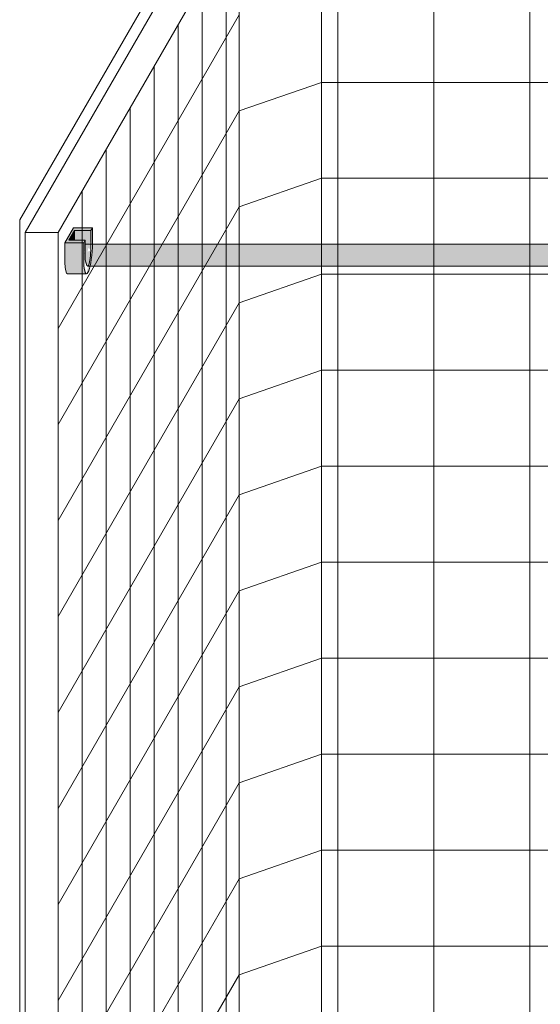
# Model space of a CAD drawing. Units: inches. Extents: x 2 to 891, y -14 to 291.
# Drawn here: x 295 to 319, y 222 to 267 of the extents above; entities that cross this region are included whole.
import ezdxf

# ---------------------------------------------------------------- set-up
doc = ezdxf.new("R2010")
doc.units = ezdxf.units.IN
doc.header["$LTSCALE"] = 0.375
doc.header["$MEASUREMENT"] = 0
doc.header["$PDMODE"] = 35
doc.header["$PDSIZE"] = -1.5
doc.layers.add('FILL1', color=254, linetype='Continuous')
doc.layers.add('OBJECT', color=7, linetype='Continuous', lineweight=0)

# ---------------------------------------------------------------- blocks, each defined once
blk = doc.blocks.new('*U79')
at = {"layer": 'FILL1', "lineweight": 0}
for points in [[(0.6974992905671229, 0.2081054382793468), (1.562499290567246, 0.20810543827929), (1.489999290567425, 0.08253175473089414), (0.7449992905671934, 0.08253175473078045), (0.4949992905671934, -0.3504809471615999), (1.239999290567368, -0.3504809471614863), (1.167499290567207, -0.4760546307103368), (0.3024992905671979, -0.4760546307103368)], [(0.7449992905673071, 0.08253175473066676), (0.7449992905673639, -0.3504809471615999), (0.4949992905671365, -0.3504809471616568)]]:
    blk.add_hatch(color=256, dxfattribs=at).paths.add_polyline_path(points)
h = blk.add_hatch(color=256, dxfattribs=at)
edge = h.paths.add_edge_path()
edge.add_line((0.7449992905673071, 0.08253175473078045), (1.489999290567312, 0.08253175473078045))
edge.add_line((1.489999290567312, 0.08253175473078045), (1.489999290567198, -0.8194682452690358))
edge.add_ellipse((1.327843572868574, -0.1802114829591801), major_axis=(-0.02244605683905071, 1.355858760525453), ratio=0.1268726989666666, start_angle=142.1437218393606, end_angle=241.7494854360482, ccw=False)
edge.add_line((1.2399992905668, -1.252480947161018), (1.239999290567255, -0.3504809471614863))
edge.add_line((1.239999290567255, -0.3504809471614863), (0.7449992905673071, -0.3504809471615999))
edge.add_line((0.7449992905673071, -0.3504809471615999), (0.7449992905673071, 0.08253175473078045))
h = blk.add_hatch(color=256, dxfattribs=at)
edge = h.paths.add_edge_path()
edge.add_line((1.167499290567264, -0.4760546307105642), (1.239999290567198, -0.3504809471614863))
edge.add_line((1.239999290567198, -0.3504809471614863), (1.239999290566971, -1.252480947161359))
edge.add_ellipse((1.327843572868574, -0.1802114829591801), major_axis=(-0.02244605683905071, 1.355858760525453), ratio=0.1268726989666666, start_angle=142.1437218393606, end_angle=241.7494854360482)
edge.add_line((1.489999290567198, -0.819468245270059), (1.489999290567255, 0.0825317547307236))
edge.add_line((1.489999290567255, 0.0825317547307236), (1.562499290567246, 0.2081054382794036))
edge.add_line((1.562499290567246, 0.2081054382794036), (1.562499290567246, -0.6938945617200716))
edge.add_ellipse((1.366095035374087, -0.8261874558205591), major_axis=(0.07376406136943538, 1.062350474339982), ratio=0.1770470960150022, start_angle=180.0000000001009, end_angle=277.85729825841, ccw=False)
edge.add_ellipse((1.366095035374087, -0.8261874558205591), major_axis=(0.07376406136943538, 1.062350474339982), ratio=0.1770470960150022, start_angle=121.9988928852199, end_angle=180.0000000001009, ccw=False)
edge.add_line((1.167499290567264, -1.378054630708903), (1.167499290567264, -0.4760546307105642))
h = blk.add_hatch(color=256, dxfattribs=at)
edge = h.paths.add_edge_path()
edge.add_line((0.3024992905672548, -0.4760546307103368), (1.167499290567207, -0.4760546307103368))
edge.add_line((1.167499290567207, -0.4760546307103368), (1.167499290567207, -1.378054630708334))
edge.add_ellipse((1.366095035374087, -0.8261874558205591), major_axis=(0.07376406136943538, 1.062350474339982), ratio=0.1770470960150022, start_angle=121.9988928852199, end_angle=180.0000000001009)
edge.add_line((1.292330974004926, -1.88853793016051), (0.4273309740050877, -1.888537930160624))
edge.add_ellipse((0.5010950353740782, -0.8261874558205591), major_axis=(0.07376406136943538, 1.062350474339982), ratio=0.1770470960150022, start_angle=121.9988928852199, end_angle=180.0000000001009, ccw=False)
edge.add_line((0.3024992905671979, -1.378054630709357), (0.3024992905672548, -0.4760546307103368))
at = {"lineweight": 0}
for p, q in [((0.3024992905672548, -0.4760546307103368), (0.6974992905671797, 0.20810543827929)), ((0.7449992905672502, 0.08253175473078045), (0.4949992905671365, -0.3504809471616568)), ((1.562499290567246, 0.20810543827929), (0.6974992905672366, 0.20810543827929)), ((1.489999290567312, 0.08253175473083729), (0.7449992905672502, 0.08253175473078045)), ((0.7449992905672502, 0.08253175473078045), (0.7449992905673071, -0.3504809471615999)), ((1.562499290567189, 0.20810543827929), (1.489999290567425, 0.08253175473083729)), ((1.489999290567312, 0.08253175473083729), (1.489999290567141, -0.8194682452695474)), ((1.562499290567246, -0.6938945617207537), (1.562499290567246, 0.20810543827929)), ((1.239999290567312, -0.3504809471614863), (0.4949992905671365, -0.3504809471616568)), ((1.239999290567312, -0.3504809471614294), (1.167499290567264, -0.4760546307103368)), ((1.239999290566857, -1.252480947162155), (1.239999290567312, -0.3504809471615431)), ((1.167499290567264, -0.4760546307103368), (0.3024992905672548, -0.4760546307103368)), ((0.3024992905672548, -0.4760546307103368), (0.3024992905672548, -1.378054630709016)), ((1.167499290567264, -1.378054630709016), (1.167499290567264, -0.4760546307103368)), ((1.292330974004642, -1.888537930160567), (0.4273309740046329, -1.888537930160567))]:
    blk.add_line(p, q, dxfattribs=at)
at = {"lineweight": 0, "extrusion": (0, 0, -1)}
for centre, major_axis, ratio, start_param, end_param in [((1.366095035374087, -0.8261874558205591), (0.07376406136943538, 1.062350474339982), 0.1770470960150022, 1.433660601874426, 4.153902942544615), ((1.327843572868574, -0.1802114829591801), (-0.02244605683905069, 1.355858760525451), 0.1268726989666666, 2.063860821318466, 3.802309350043774), ((0.5010950353740782, -0.8261874558205591), (0.07376406136943538, 1.062350474339982), 0.1770470960150022, 3.117007443051793, 4.153902942544615)]:
    blk.add_ellipse(centre, major_axis=major_axis, ratio=ratio, start_param=start_param, end_param=end_param, dxfattribs=at)
at = {"layer": 'Defpoints', "lineweight": 0}
for p in [(0.4999992905671888, -0.460012526376147), (1.239999290567198, -0.5360702434846303), (1.350289629707618, -1.53607024348463)]:
    blk.add_point(p, dxfattribs=at)
blk = doc.blocks.new('ACX ROD 35.5-ISO')
at = {"layer": 'FILL1', "lineweight": 0}
h = blk.add_hatch(color=256, dxfattribs=at)
edge = h.paths.add_edge_path()
edge.add_line((-0.1102903391405334, 1), (-0.1102903391407608, 0.2835892963224751))
edge.add_ellipse((-0.0224460568390441, 1.35585876052545), major_axis=(-0.02224071279713642, 1.355863098210095), ratio=0.1266807240268036, start_angle=142.1447701727053, end_angle=180.0685033930604)
edge.add_line((0, 0), (75.29942003115201, 2.842170943040401e-11))
edge.add_ellipse((75.32186608799105, 1.355858760553872), major_axis=(0.01841453155965029, 1.35631068706158), ratio=0.1230063243184317, start_angle=178.6134733935866, end_angle=217.8562253281262)
edge.add_line((75.40971037029277, 0.2835892963509536), (75.40971037029243, 1.000000000028422))
edge.add_line((75.40971037029243, 1.000000000028422), (-0.1102903391405334, 1))
at = {"lineweight": 0}
for p, q in [((-0.1102903391405334, 1), (75.40971037029243, 1.000000000028422)), ((75.29942003115201, 2.842170943040401e-11), (-1.13686837721616e-13, 0))]:
    blk.add_line(p, q, dxfattribs=at)
blk.add_lwpolyline([(-0.1102903391407608, 0.2835892963224751), (-0.1102903391405334, 1)], dxfattribs=at)
at = {"lineweight": 0, "extrusion": (0, 0, -1)}
blk.add_ellipse((-0.0224460568390441, 1.35585876052545), major_axis=(-0.02224071279713642, 1.355863098210095), ratio=0.1266807240268036, start_param=3.140397043832101, end_param=3.802291053175249, dxfattribs=at)

msp = doc.modelspace()

# ---------------------------------------------------------------- linework, layer by layer
at = {"layer": 'OBJECT'}
for p, q in [((304.5215451448315, 274.7521452695202), (294.8965451448315, 258.0811562466698)), ((304.5215451448315, 273.7521452695202), (295.1465451448315, 257.514168948562)), ((308.6465451448315, 273.1026262166819), (308.6465451448315, 196.3526262166819)), ((309.3965451448315, 273.1026262166819), (309.3965451448315, 196.3526262166819)), ((313.7715451448315, 273.1026262166819), (313.7715451448315, 196.3526262166819)), ((318.1465451448315, 273.1026262166819), (318.1465451448315, 196.3526262166819)), ((304.8965451448315, 271.8035881110052), (296.6465451448315, 257.514168948562)), ((304.8965451448315, 271.8035881110052), (304.8965451448315, 195.0535881110052)), ((304.3027951448315, 270.7751829440112), (304.3027951448315, 194.0251829440112)), ((303.2090451448315, 268.8807523732328), (303.2090451448315, 192.1307523732328)), ((304.8965451448315, 267.4285881110052), (296.6465451448315, 253.139168948562)), ((302.1152951448315, 266.9863218024543), (302.1152951448315, 190.2363218024543)), ((301.0215451448315, 265.0918912316758), (301.0215451448315, 188.3418912316758)), ((308.6465451448315, 264.3526262166819), (304.8965451448315, 263.0535881110052)), ((362.6465451448316, 264.3526262166819), (308.6465451448315, 264.3526262166819)), ((304.8965451448315, 263.0535881110052), (296.6465451448315, 248.764168948562)), ((299.9277951448315, 263.1974606608974), (299.9277951448315, 186.4474606608974)), ((298.8340451448315, 261.3030300901189), (298.8340451448315, 184.5530300901189)), ((308.6465451448315, 259.9776262166819), (304.8965451448315, 258.6785881110052)), ((362.6465451448316, 259.9776262166819), (308.6465451448315, 259.9776262166819)), ((297.7402951448315, 259.4085995193404), (297.7402951448315, 182.6585995193404)), ((304.8965451448315, 258.6785881110052), (296.6465451448315, 244.389168948562)), ((294.8965451448315, 258.0811562466698), (294.8965451448315, 179.5811562466698)), ((295.1465451448315, 257.514168948562), (295.1465451448315, 180.014168948562)), ((296.6465451448315, 257.514168948562), (295.1465451448315, 257.514168948562)), ((296.6465451448315, 257.514168948562), (296.6465451448315, 183.014168948562)), ((308.6465451448315, 255.6026262166819), (304.8965451448315, 254.3035881110053)), ((362.6465451448316, 255.6026262166819), (308.6465451448315, 255.6026262166819)), ((304.8965451448315, 254.3035881110053), (296.6465451448315, 240.014168948562)), ((308.6465451448315, 251.227626216682), (304.8965451448315, 249.9285881110053)), ((362.6465451448316, 251.2276262166819), (308.6465451448315, 251.227626216682)), ((304.8965451448315, 249.9285881110053), (296.6465451448315, 235.639168948562)), ((308.6465451448315, 246.852626216682), (304.8965451448315, 245.5535881110053)), ((362.6465451448316, 246.8526262166819), (308.6465451448315, 246.852626216682)), ((304.8965451448315, 245.5535881110053), (296.6465451448315, 231.264168948562)), ((308.6465451448315, 242.477626216682), (304.8965451448315, 241.1785881110053)), ((362.6465451448316, 242.477626216682), (308.6465451448315, 242.477626216682)), ((304.8965451448315, 241.1785881110053), (296.6465451448315, 226.889168948562)), ((308.6465451448315, 238.102626216682), (304.8965451448315, 236.8035881110053)), ((362.6465451448316, 238.102626216682), (308.6465451448315, 238.102626216682)), ((304.8965451448315, 236.8035881110053), (296.6465451448315, 222.5141689485621)), ((308.6465451448315, 233.727626216682), (304.8965451448315, 232.4285881110053)), ((362.6465451448316, 233.727626216682), (308.6465451448315, 233.727626216682)), ((304.8965451448315, 232.4285881110053), (296.6465451448315, 218.1391689485621)), ((308.6465451448315, 229.352626216682), (304.8965451448315, 228.0535881110053)), ((362.6465451448316, 229.352626216682), (308.6465451448315, 229.352626216682)), ((304.8965451448315, 228.0535881110053), (296.6465451448315, 213.7641689485621)), ((308.6465451448315, 224.977626216682), (304.8965451448315, 223.6785881110054)), ((362.6465451448316, 224.977626216682), (308.6465451448315, 224.977626216682)), ((304.8965451448315, 223.6785881110054), (296.6465451448315, 209.3891689485621))]:
    msp.add_line(p, q, dxfattribs=at)

# ---------------------------------------------------------------- block references
at = {"layer": 'OBJECT', "lineweight": 0}
for name, p in [('*U79', (296.6465451448315, 257.514168948562)), ('ACX ROD 35.5-ISO', (297.9968347745391, 255.9780987050773))]:
    msp.add_blockref(name, p, dxfattribs=at)

doc.saveas('drawing.dxf')
